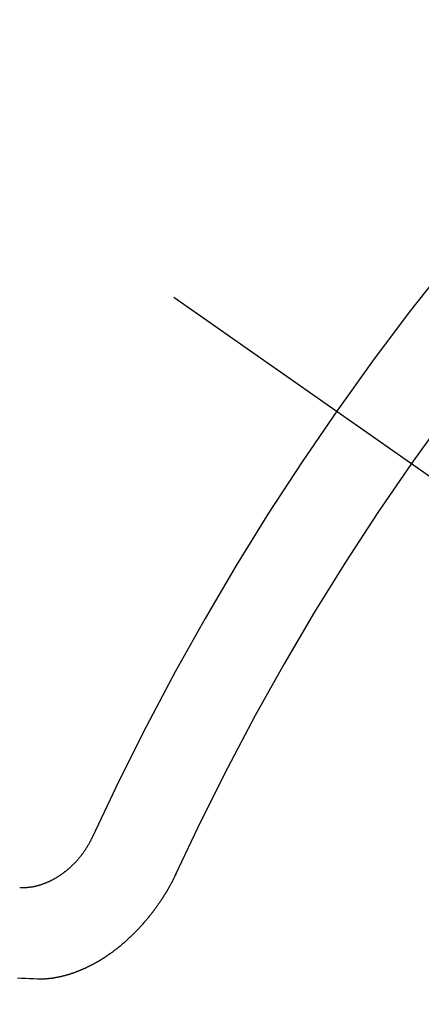
# Model space of a CAD drawing. Extents: x 83844 to 110317, y -11033 to -2163.
# Drawn here: x 101745 to 101748, y -4239 to -4232 of the extents above; entities that cross this region are included whole.
import ezdxf

# ---------------------------------------------------------------- set-up
doc = ezdxf.new("R2010")
doc.units = 0
doc.header["$LTSCALE"] = 50
doc.header["$MEASUREMENT"] = 0
doc.linetypes.add('CENTER2', pattern=[1.125, 0.75, -0.125, 0.125, -0.125])
doc.linetypes.add('HIDDEN', pattern=[0.375, 0.25, -0.125])
doc.layers.get('0').update_dxf_attribs({"linetype": 'CONTINUOUS'})
doc.layers.add('150-機器', color=8, linetype='CONTINUOUS')
doc.layers.add('160-文字', color=254, linetype='CONTINUOUS')
doc.styles.add('KH001', font='txt')
doc.dimstyles.new('KH1xx030', dxfattribs={"dimscale": 30, "dimtxt": 2, "dimasz": 0.6, "dimexe": 0.3, "dimexo": 1.2, "dimgap": 0.5, "dimtad": 3, "dimdec": 1, "dimdsep": 46, "dimlunit": 6, "dimtxsty": 'KH001', "dimblk": 'DOT', "dimcen": 1, "dimdle": 1, "dimclrd": 256, "dimclre": 256, "dimclrt": 256, "dimadec": 0, "dimazin": 0, "dimtfac": 1, "dimtdec": 1, "dimtix": 1, "dimtmove": 2, "dimatfit": 3, "dimldrblk": 'CLOSEDBLANK', "dimfxl": 1, "dimtolj": 1, "dimtzin": 0, "dimlwd": -1, "dimlwe": -1, "dimarcsym": 0})

# ---------------------------------------------------------------- blocks, each defined once
blk = doc.blocks.new('F402_H')
at = {"layer": '150-機器', "color": 13, "linetype": 'CENTER2'}
blk.add_line((0, 0), (244.018, -170.8633), dxfattribs=at)
at = {"layer": '150-機器', "color": 13, "linetype": 'HIDDEN'}
for points in [[(219.5467, -158.129), (219.5444, -158.1322), (219.5429, -158.1361), (219.542, -158.1391), (219.5398, -158.1424), (219.5383, -158.1462), (219.536, -158.1495), (219.5351, -158.1525), (219.5336, -158.1563), (219.5313, -158.1596), (219.5296, -158.162), (219.5281, -158.1659), (219.5259, -158.1692), (219.5244, -158.173), (219.5221, -158.1763), (219.5212, -158.1793), (219.5189, -158.1826), (219.5166, -158.1858), (219.5152, -158.1897), (219.5129, -158.1929), (219.5111, -158.1954), (219.5089, -158.1987), (219.5074, -158.2025), (219.5051, -158.2058), (219.5028, -158.209), (219.5005, -158.2123), (219.4982, -158.2156), (219.4965, -158.218), (219.495, -158.2219), (219.4928, -158.2251), (219.4905, -158.2284), (219.4882, -158.2317), (219.4859, -158.2349), (219.4836, -158.2382), (219.4819, -158.2406), (219.4796, -158.2439), (219.4773, -158.2472), (219.475, -158.2504), (219.4727, -158.2537), (219.4696, -158.2564), (219.4673, -158.2597), (219.4651, -158.2629), (219.4633, -158.2654), (219.4611, -158.2687), (219.4588, -158.2719), (219.4557, -158.2746), (219.4534, -158.2779), (219.4511, -158.2812), (219.448, -158.2839), (219.4463, -158.2863), (219.444, -158.2896), (219.4409, -158.2923), (219.4386, -158.2955), (219.4363, -158.2988), (219.4332, -158.3015), (219.4309, -158.3048), (219.4284, -158.3067), (219.4261, -158.3099), (219.423, -158.3126), (219.4207, -158.3159), (219.4176, -158.3186), (219.4153, -158.3219), (219.4128, -158.3237), (219.4097, -158.3264), (219.4074, -158.3297), (219.4043, -158.3324), (219.4012, -158.3351), (219.3994, -158.3375), (219.3963, -158.3402), (219.3932, -158.3429), (219.3901, -158.3456), (219.3884, -158.3481), (219.3853, -158.3508), (219.3822, -158.3535), (219.3791, -158.3562), (219.3766, -158.358), (219.3735, -158.3607), (219.3712, -158.364), (219.3681, -158.3667), (219.3655, -158.3686), (219.3624, -158.3713), (219.3593, -158.374), (219.3568, -158.3759), (219.3537, -158.3785), (219.3506, -158.3812), (219.348, -158.3831), (219.3449, -158.3858), (219.3416, -158.3871), (219.3385, -158.3898), (219.3354, -158.3925), (219.3328, -158.3944), (219.3297, -158.3971), (219.3272, -158.399), (219.3233, -158.4011), (219.3202, -158.4038), (219.3176, -158.4057), (219.3137, -158.4078), (219.3112, -158.4097), (219.3081, -158.4124), (219.3047, -158.4137), (219.3016, -158.4164), (219.2991, -158.4182), (219.2952, -158.4204), (219.2926, -158.4223), (219.2893, -158.4236), (219.2862, -158.4263), (219.2828, -158.4276), (219.2797, -158.4303), (219.2764, -158.4316), (219.2738, -158.4334), (219.2699, -158.4356), (219.2674, -158.4374), (219.2635, -158.4396), (219.2601, -158.4409), (219.2576, -158.4428), (219.2542, -158.4441), (219.2503, -158.4462), (219.2478, -158.4481), (219.2444, -158.4494), (219.2411, -158.4507), (219.2372, -158.4528), (219.2346, -158.4547), (219.2313, -158.456), (219.2279, -158.4573), (219.2246, -158.4586), (219.2212, -158.4599), (219.2179, -158.4612), (219.2153, -158.4631), (219.2114, -158.4652), (219.2081, -158.4665), (219.2047, -158.4678), (219.2014, -158.4691), (219.198, -158.4704), (219.1947, -158.4718), (219.1913, -158.4731), (219.1885, -158.4735), (219.1852, -158.4749), (219.1818, -158.4762), (219.1785, -158.4775), (219.1751, -158.4788), (219.1718, -158.4801), (219.1684, -158.4814), (219.1657, -158.4819), (219.1623, -158.4832), (219.159, -158.4845), (219.1548, -158.4852), (219.152, -158.4857), (219.1487, -158.487), (219.1453, -158.4883), (219.1425, -158.4888), (219.1392, -158.4901), (219.1356, -158.49), (219.1322, -158.4914), (219.1289, -158.4927), (219.1261, -158.4932), (219.1219, -158.4939), (219.1192, -158.4944), (219.1158, -158.4957), (219.113, -158.4962), (219.1094, -158.4961), (219.1061, -158.4974), (219.1033, -158.4979), (219.0997, -158.4978), (219.0964, -158.4991), (219.0936, -158.4996), (219.09, -158.4995), (219.0872, -158.5), (219.0839, -158.5013), (219.0803, -158.5012), (219.0775, -158.5017), (219.0739, -158.5016), (219.0711, -158.5021), (219.0683, -158.5026), (219.0647, -158.5025), (219.062, -158.503), (219.0584, -158.5029), (219.0556, -158.5034), (219.052, -158.5034), (219.0492, -158.5038), (219.0464, -158.5043), (219.0434, -158.5034), (219.0406, -158.5039), (219.037, -158.5038), (219.0343, -158.5043), (219.0312, -158.5034), (219.0285, -158.5039), (219.0249, -158.5038), (219.0227, -158.5035), (219.0191, -158.5034), (219.016, -158.5025), (219.0133, -158.503), (219.0102, -158.5021)], [(220.1666, -158.3913), (220.1657, -158.3943), (220.1642, -158.3982), (220.1625, -158.4006), (220.161, -158.4045), (220.1593, -158.4069), (220.1578, -158.4108), (220.1561, -158.4132), (220.1552, -158.4162), (220.1529, -158.4195), (220.152, -158.4225), (220.1506, -158.4264), (220.1488, -158.4288), (220.1474, -158.4327), (220.1456, -158.4351), (220.1442, -158.439), (220.1425, -158.4414), (220.141, -158.4452), (220.1393, -158.4477), (220.1378, -158.4515), (220.1361, -158.454), (220.1346, -158.4578), (220.1329, -158.4603), (220.1314, -158.4641), (220.1297, -158.4666), (220.1282, -158.4704), (220.1265, -158.4729), (220.1242, -158.4761), (220.1233, -158.4792), (220.121, -158.4824), (220.1201, -158.4854), (220.1179, -158.4887), (220.1161, -158.4912), (220.1147, -158.495), (220.113, -158.4975), (220.1107, -158.5007), (220.1098, -158.5037), (220.1075, -158.507), (220.1052, -158.5103), (220.1043, -158.5133), (220.102, -158.5166), (220.1003, -158.519), (220.0988, -158.5229), (220.0971, -158.5253), (220.0948, -158.5286), (220.0931, -158.531), (220.0916, -158.5349), (220.0893, -158.5381), (220.0876, -158.5406), (220.0853, -158.5439), (220.0836, -158.5463), (220.0821, -158.5502), (220.0804, -158.5526), (220.0781, -158.5559), (220.0759, -158.5591), (220.0741, -158.5616), (220.0727, -158.5654), (220.0709, -158.5679), (220.0687, -158.5711), (220.0664, -158.5744), (220.0647, -158.5769), (220.0624, -158.5801), (220.0607, -158.5826), (220.0592, -158.5864), (220.0569, -158.5897), (220.0552, -158.5921), (220.0529, -158.5954), (220.0512, -158.5979), (220.0489, -158.6011), (220.0472, -158.6036), (220.0449, -158.6069), (220.0426, -158.6101), (220.0409, -158.6126), (220.0386, -158.6158), (220.0369, -158.6183), (220.0346, -158.6216), (220.0323, -158.6248), (220.0306, -158.6273), (220.0283, -158.6305), (220.026, -158.6338), (220.0243, -158.6363), (220.022, -158.6395), (220.0203, -158.642), (220.018, -158.6452), (220.0157, -158.6485), (220.014, -158.651), (220.0117, -158.6542), (220.01, -158.6567), (220.0077, -158.66), (220.0054, -158.6632), (220.0037, -158.6657), (220.0006, -158.6684), (219.9989, -158.6708), (219.9966, -158.6741), (219.9943, -158.6774), (219.9926, -158.6798), (219.9903, -158.6831), (219.9886, -158.6855), (219.9863, -158.6888), (219.9832, -158.6915), (219.9815, -158.6939), (219.9792, -158.6972), (219.9775, -158.6997), (219.9752, -158.7029), (219.9721, -158.7056), (219.9703, -158.7081), (219.9681, -158.7113), (219.9663, -158.7138), (219.9632, -158.7165), (219.961, -158.7198), (219.9592, -158.7222), (219.9569, -158.7255), (219.9544, -158.7274), (219.9521, -158.7306), (219.9504, -158.7331), (219.9481, -158.7363), (219.945, -158.739), (219.9433, -158.7415), (219.941, -158.7448), (219.9385, -158.7466), (219.9362, -158.7499), (219.9339, -158.7532), (219.9314, -158.7551), (219.9291, -158.7583), (219.9265, -158.7602), (219.9243, -158.7635), (219.9225, -158.7659), (219.9194, -158.7686), (219.9171, -158.7719), (219.9146, -158.7738), (219.9123, -158.777), (219.9106, -158.7795), (219.9075, -158.7822), (219.9058, -158.7846), (219.9027, -158.7873), (219.901, -158.7898), (219.8979, -158.7925), (219.8956, -158.7957), (219.893, -158.7976), (219.8908, -158.8009), (219.8882, -158.8028), (219.8859, -158.806), (219.8834, -158.8079), (219.8811, -158.8112), (219.8786, -158.8131), (219.8763, -158.8163), (219.8738, -158.8182), (219.8715, -158.8215), (219.8689, -158.8233), (219.8666, -158.8266), (219.8641, -158.8285), (219.861, -158.8312), (219.8593, -158.8336), (219.8562, -158.8363), (219.8545, -158.8388), (219.8514, -158.8415), (219.8488, -158.8434), (219.8465, -158.8466), (219.844, -158.8485), (219.8417, -158.8518), (219.8392, -158.8537), (219.8361, -158.8564), (219.8344, -158.8588), (219.8313, -158.8615), (219.8287, -158.8634), (219.8256, -158.8661), (219.8239, -158.8685), (219.8208, -158.8712), (219.8183, -158.8731), (219.816, -158.8764), (219.8134, -158.8782), (219.8103, -158.8809), (219.8078, -158.8828), (219.8061, -158.8853), (219.803, -158.888), (219.8005, -158.8898), (219.7974, -158.8925), (219.7956, -158.895), (219.7925, -158.8977), (219.79, -158.8996), (219.7875, -158.9014), (219.7844, -158.9041), (219.7818, -158.906), (219.7795, -158.9093), (219.777, -158.9112), (219.7745, -158.913), (219.7714, -158.9157), (219.7688, -158.9176), (219.7663, -158.9195), (219.7632, -158.9222), (219.7615, -158.9246), (219.7584, -158.9273), (219.7558, -158.9292), (219.7533, -158.9311), (219.7502, -158.9338), (219.7477, -158.9357), (219.7451, -158.9376), (219.742, -158.9403), (219.7395, -158.9421), (219.737, -158.944), (219.7339, -158.9467), (219.7313, -158.9486), (219.7288, -158.9505), (219.7263, -158.9523), (219.7232, -158.955), (219.7206, -158.9569), (219.7181, -158.9588), (219.715, -158.9615), (219.7124, -158.9634), (219.7099, -158.9652), (219.7074, -158.9671), (219.7043, -158.9698), (219.7017, -158.9717), (219.6992, -158.9736), (219.6967, -158.9755), (219.6936, -158.9782), (219.691, -158.98), (219.6885, -158.9819), (219.6852, -158.9832), (219.6826, -158.9851), (219.6795, -158.9878), (219.677, -158.9897), (219.6745, -158.9916), (219.6719, -158.9934), (219.6694, -158.9953), (219.666, -158.9966), (219.6629, -158.9993), (219.6604, -159.0012), (219.6579, -159.0031), (219.6553, -159.005), (219.652, -159.0063), (219.6494, -159.0081), (219.6469, -159.01), (219.6444, -159.0119), (219.6413, -159.0146), (219.6379, -159.0159), (219.6354, -159.0178), (219.6329, -159.0197), (219.6303, -159.0215), (219.627, -159.0228), (219.6244, -159.0247), (219.6219, -159.0266), (219.6194, -159.0285), (219.616, -159.0298), (219.6135, -159.0317), (219.611, -159.0335), (219.6076, -159.0348), (219.6051, -159.0367), (219.6025, -159.0386), (219.5992, -159.0399), (219.5967, -159.0418), (219.5941, -159.0437), (219.5908, -159.045), (219.5882, -159.0469), (219.5857, -159.0487), (219.5824, -159.05), (219.5798, -159.0519), (219.5765, -159.0532), (219.5739, -159.0551), (219.5714, -159.057), (219.5681, -159.0583), (219.5655, -159.0602), (219.5622, -159.0615), (219.5602, -159.0625), (219.5577, -159.0644), (219.5543, -159.0657), (219.5518, -159.0676), (219.5484, -159.0689), (219.5459, -159.0708), (219.5426, -159.0721), (219.5406, -159.0732), (219.5373, -159.0745), (219.5347, -159.0763), (219.5314, -159.0777), (219.5288, -159.0795), (219.5255, -159.0808), (219.5235, -159.0819), (219.5202, -159.0832), (219.5176, -159.0851), (219.5143, -159.0864), (219.5123, -159.0875), (219.509, -159.0888), (219.5064, -159.0906), (219.5031, -159.0919), (219.5011, -159.093), (219.4978, -159.0943), (219.4953, -159.0962), (219.4919, -159.0975), (219.4891, -159.098), (219.4866, -159.0999), (219.4832, -159.1012), (219.4813, -159.1022), (219.4779, -159.1035), (219.4746, -159.1049), (219.4726, -159.1059), (219.4693, -159.1072), (219.4673, -159.1083), (219.464, -159.1096), (219.4606, -159.1109), (219.4586, -159.112), (219.4553, -159.1133), (219.4525, -159.1138), (219.45, -159.1156), (219.4466, -159.1169), (219.4439, -159.1174), (219.4413, -159.1193), (219.4385, -159.1198), (219.4352, -159.1211), (219.4332, -159.1222), (219.4299, -159.1235), (219.4271, -159.124), (219.4246, -159.1258), (219.4218, -159.1263), (219.4184, -159.1276), (219.4157, -159.1281), (219.4131, -159.13), (219.4104, -159.1305), (219.407, -159.1318), (219.4042, -159.1323), (219.4023, -159.1334), (219.3989, -159.1347), (219.3961, -159.1352), (219.3928, -159.1365), (219.3908, -159.1375), (219.388, -159.138), (219.3847, -159.1393), (219.3819, -159.1398), (219.38, -159.1409), (219.3766, -159.1422), (219.3738, -159.1427), (219.3711, -159.1432), (219.3677, -159.1445), (219.3657, -159.1455), (219.363, -159.146), (219.3596, -159.1473), (219.3568, -159.1478), (219.3541, -159.1483), (219.3513, -159.1488), (219.3487, -159.1507), (219.346, -159.1512), (219.3432, -159.1517), (219.3404, -159.1521), (219.3376, -159.1526), (219.3343, -159.1539), (219.3315, -159.1544), (219.3295, -159.1555), (219.3268, -159.156), (219.324, -159.1565), (219.3212, -159.157), (219.3179, -159.1583), (219.3151, -159.1588), (219.3123, -159.1592), (219.3095, -159.1597), (219.3067, -159.1602), (219.3048, -159.1613), (219.302, -159.1618), (219.2992, -159.1623), (219.2965, -159.1628), (219.2937, -159.1632), (219.2909, -159.1637), (219.2881, -159.1642), (219.2853, -159.1647), (219.2826, -159.1652), (219.2798, -159.1657), (219.277, -159.1662), (219.2742, -159.1667), (219.2715, -159.1672), (219.2687, -159.1677), (219.2659, -159.1681), (219.2631, -159.1686), (219.2603, -159.1691), (219.2576, -159.1696), (219.2548, -159.1701), (219.252, -159.1706), (219.25, -159.1717), (219.2478, -159.1713), (219.2451, -159.1718), (219.2415, -159.1717), (219.2387, -159.1722), (219.2359, -159.1727), (219.2331, -159.1732), (219.2309, -159.1729), (219.2281, -159.1734), (219.2254, -159.1739), (219.2226, -159.1744), (219.2204, -159.174), (219.2176, -159.1745), (219.2148, -159.175), (219.212, -159.1755), (219.2098, -159.1752), (219.2071, -159.1757), (219.2043, -159.1761), (219.2021, -159.1758), (219.1993, -159.1763), (219.1971, -159.176), (219.1943, -159.1765), (219.1915, -159.177), (219.1885, -159.1761), (219.1857, -159.1766), (219.1835, -159.1762), (219.1808, -159.1767), (219.1785, -159.1764), (219.1758, -159.1769), (219.1736, -159.1766), (219.1708, -159.177), (219.1686, -159.1767), (219.1658, -159.1772), (219.1628, -159.1763), (219.16, -159.1768), (219.1578, -159.1765), (219.155, -159.177), (219.1528, -159.1766), (219.15, -159.1771), (219.1478, -159.1768), (219.145, -159.1773), (219.142, -159.1764)], [(219.142, -159.1764), (219.1124, -159.1752), (219.0829, -159.1739), (219.0533, -159.1727), (219.0237, -159.1715), (218.9936, -159.1711)]]:
    blk.add_lwpolyline(points, dxfattribs=at)
for centre, radius, start, end in [((243.7125, -170.6494), 31.2914, 133.88955, 156.11043), ((237.8505, -166.5448), 20.1459, 134.69224, 155.30774), ((237.8505, -166.5448), 19.4736, 134.69224, 155.30774)]:
    blk.add_arc(centre, radius, start, end, dxfattribs=at)
blk = doc.blocks.new('_ClosedBlank')
at = {"color": 0, "linetype": 'ByBlock', "lineweight": -2}
for p, q in [((-1, 0.16667), (0, 0)), ((-1, 0.16667), (-1, -0.16667)), ((0, 0), (-1, -0.16667))]:
    blk.add_line(p, q, dxfattribs=at)
blk = doc.blocks.new('_Dot')
at = {"color": 0, "linetype": 'ByBlock', "lineweight": -2}
blk.add_line((-0.5, 0), (-1, 0), dxfattribs=at)
at = {"color": 0, "linetype": 'ByBlock', "const_width": 0.5}
blk.add_lwpolyline([(-0.25, 0, 1), (0.25, 0, 1)], format="xyb", close=True, dxfattribs=at)

msp = doc.modelspace()

# ---------------------------------------------------------------- block references
at = {"layer": '150-機器'}
msp.add_blockref('F402_H', (101526.4885, -4079.866), dxfattribs=at)

# ---------------------------------------------------------------- leaders
at = {"layer": '160-文字', "annotation_type": 0, "has_hookline": 1, "hookline_direction": 0}
for points, text_width in [([(100717.0471, -4065.1636), (101374.6659, -5618.3738), (101392.6659, -5618.3738)], 1240.203), ([(100987.0471, -4071.9247), (101552.4561, -5361.639), (101570.4561, -5361.639)], 1630.0508), ([(101406.4957, -4072.6771), (102345.7045, -5118.3217), (102363.7045, -5118.3217)], 963.9594)]:
    msp.add_leader(points, dimstyle='KH1xx030', override={"dimgap": 0.5, "dimtad": 1}, dxfattribs=dict(at, text_width=text_width))
at = {"layer": '160-文字'}
msp.add_leader([(101646.4957, -4080.0584), (102345.7045, -5118.3217)], dimstyle='KH1xx030', override={"dimgap": 0.5, "dimtad": 1}, dxfattribs=at)

doc.saveas('drawing.dxf')
